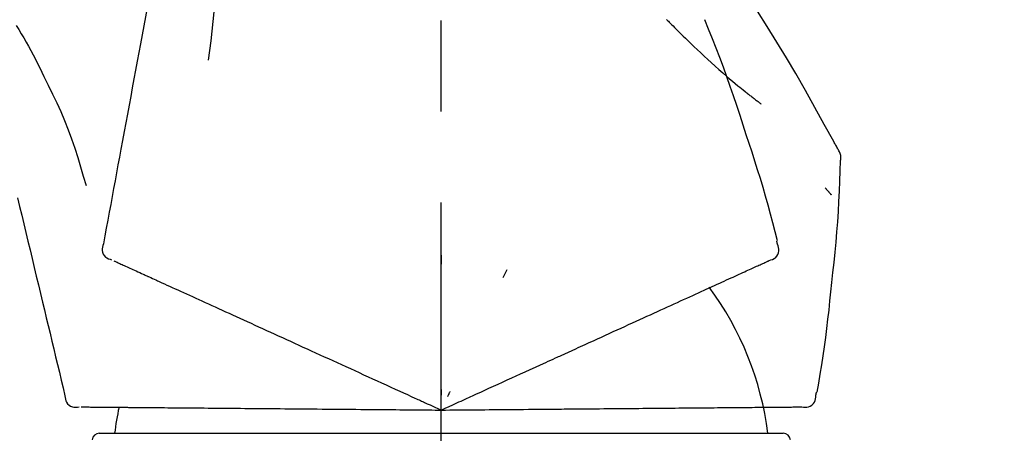
# Model space of a CAD drawing. Extents: x 0 to 26473, y -33085 to -24215.
# Drawn here: x 6222 to 6290, y -30125 to -30097 of the extents above; entities that cross this region are included whole.
import ezdxf

# ---------------------------------------------------------------- set-up
doc = ezdxf.new("R2010")
doc.units = 0
doc.header["$LTSCALE"] = 50
doc.header["$MEASUREMENT"] = 0
doc.linetypes.add('CENTER2', pattern=[1.125, 0.75, -0.125, 0.125, -0.125])
doc.layers.get('0').update_dxf_attribs({"linetype": 'CONTINUOUS'})
doc.layers.get('DEFPOINTS').update_dxf_attribs({"color": 146, "linetype": 'CONTINUOUS'})
doc.layers.add('150-機器', color=8, linetype='CONTINUOUS')
doc.layers.add('166-寸法B', color=11, linetype='CONTINUOUS')
doc.styles.add('KH001', font='txt')
doc.dimstyles.new('KH1xx030', dxfattribs={"dimscale": 30, "dimtxt": 2, "dimasz": 0.6, "dimexe": 0.3, "dimexo": 1.2, "dimgap": 0.5, "dimtad": 3, "dimdec": 1, "dimdsep": 46, "dimlunit": 6, "dimtxsty": 'KH001', "dimblk": 'DOT', "dimcen": 1, "dimdle": 1, "dimclrd": 256, "dimclre": 256, "dimclrt": 256, "dimadec": 0, "dimazin": 0, "dimtfac": 1, "dimtdec": 1, "dimtix": 1, "dimtmove": 2, "dimatfit": 3, "dimldrblk": 'CLOSEDBLANK', "dimfxl": 1, "dimtolj": 1, "dimtzin": 0, "dimlwd": -1, "dimlwe": -1, "dimarcsym": 0})

# ---------------------------------------------------------------- blocks, each defined once
blk = doc.blocks.new('F402_D')
at = {"layer": '150-機器', "color": 161, "linetype": 'CENTER2'}
blk.add_line((0, -53.668), (0, 250.266), dxfattribs=at)
at = {"layer": '150-機器', "color": 13, "linetype": 'Continuous'}
for p, q in [((-23.492, 136.737), (0, 136.737)), ((0, 136.737), (23.492, 136.737))]:
    blk.add_line(p, q, dxfattribs=at)
for points in [[(-18.411, 175.663), (-18.484, 175.266), (-18.558, 174.868), (-18.632, 174.471), (-18.705, 174.073), (-18.779, 173.676), (-18.853, 173.278), (-18.926, 172.881), (-19, 172.483), (-19.188, 171.469), (-19.376, 170.455), (-19.564, 169.44), (-19.752, 168.426), (-19.866, 167.809), (-19.981, 167.192), (-20.095, 166.575), (-20.209, 165.958), (-20.324, 165.341), (-20.438, 164.724), (-20.552, 164.107), (-20.667, 163.49)], [(-15.627, 170.358), (-15.594, 169.69), (-15.565, 169.021), (-15.546, 168.353), (-15.54, 167.684), (-15.553, 167.014), (-15.583, 166.344), (-15.628, 165.676), (-15.688, 165.008), (-15.76, 164.343), (-15.842, 163.679), (-15.93, 163.016), (-16.021, 162.353)], [(27.254, 156.251), (27.218, 156.317), (27.181, 156.383), (27.145, 156.449), (27.108, 156.515), (27.072, 156.581), (27.035, 156.647), (26.999, 156.713), (26.962, 156.779), (26.316, 157.947), (25.67, 159.116), (25.019, 160.282), (24.357, 161.442), (23.718, 162.528), (23.066, 163.606), (22.401, 164.675), (21.723, 165.738), (21.036, 166.792), (20.34, 167.841), (19.638, 168.886), (18.934, 169.929)], [(15.501, 165.139), (15.487, 165.154)], [(15.501, 165.139), (15.554, 165.085), (15.606, 165.032), (15.659, 164.978), (15.712, 164.925), (15.817, 164.817), (15.923, 164.709), (16.029, 164.601), (16.135, 164.493), (16.294, 164.335), (16.454, 164.177), (16.615, 164.02), (16.776, 163.864), (16.978, 163.668), (17.18, 163.473), (17.383, 163.279), (17.587, 163.085), (17.824, 162.861), (18.063, 162.638), (18.304, 162.417), (18.545, 162.197), (18.812, 161.957), (19.08, 161.719), (19.351, 161.483), (19.623, 161.248), (19.812, 161.087), (20.003, 160.927), (20.194, 160.767), (20.387, 160.609), (20.507, 160.511), (20.628, 160.413), (20.749, 160.315), (20.87, 160.218), (20.927, 160.172), (20.984, 160.126), (21.041, 160.081), (21.099, 160.035), (21.155, 159.99), (21.211, 159.946), (21.268, 159.902), (21.324, 159.857), (21.379, 159.814), (21.434, 159.771), (21.49, 159.728), (21.545, 159.685), (21.599, 159.643), (21.654, 159.601), (21.708, 159.56), (21.763, 159.518), (21.798, 159.491), (21.833, 159.464), (21.869, 159.438), (21.904, 159.411), (21.922, 159.398), (21.94, 159.384), (21.957, 159.371), (21.975, 159.358)], [(20.954, 157.239), (20.741, 157.906), (20.526, 158.572), (20.309, 159.238), (20.086, 159.901), (19.858, 160.563), (19.623, 161.222), (19.382, 161.879), (19.135, 162.534), (18.883, 163.187), (18.626, 163.837), (18.365, 164.487), (18.103, 165.135)], [(-29.207, 164.744), (-29.032, 164.461), (-28.858, 164.177), (-28.686, 163.892), (-28.517, 163.605), (-28.352, 163.315), (-28.192, 163.023), (-28.036, 162.729), (-27.883, 162.433), (-27.735, 162.134), (-27.589, 161.835), (-27.445, 161.534), (-27.302, 161.233)], [(-20.667, 163.49), (-20.779, 162.887), (-20.891, 162.283), (-21.002, 161.679), (-21.114, 161.076), (-21.226, 160.472), (-21.338, 159.869), (-21.45, 159.265), (-21.562, 158.661), (-21.674, 158.058), (-21.786, 157.454), (-21.897, 156.851), (-22.009, 156.247)], [(-27.302, 161.233), (-27, 160.636), (-26.701, 160.037), (-26.412, 159.434), (-26.135, 158.826), (-25.874, 158.209), (-25.629, 157.585), (-25.398, 156.955), (-25.181, 156.321), (-24.977, 155.684), (-24.781, 155.044), (-24.592, 154.403), (-24.406, 153.76)], [(23.103, 149.954), (22.944, 150.567), (22.784, 151.18), (22.621, 151.792), (22.455, 152.404), (22.283, 153.013), (22.107, 153.621), (21.925, 154.228), (21.738, 154.833), (21.547, 155.436), (21.351, 156.038), (21.153, 156.639), (20.954, 157.239)], [(-22.009, 156.247), (-22.11, 155.705), (-22.21, 155.164), (-22.31, 154.622), (-22.411, 154.08), (-22.511, 153.539), (-22.612, 152.997), (-22.712, 152.455), (-22.812, 151.914), (-22.913, 151.372), (-23.013, 150.831), (-23.114, 150.289), (-23.214, 149.747)], [(27.44, 155.463), (27.446, 155.532), (27.451, 155.6), (27.453, 155.669), (27.451, 155.738), (27.444, 155.808), (27.43, 155.877), (27.411, 155.945), (27.387, 156.011), (27.358, 156.073), (27.326, 156.133), (27.29, 156.193), (27.254, 156.251)], [(26.832, 147.082), (26.909, 147.778), (26.984, 148.474), (27.055, 149.17), (27.122, 149.867), (27.183, 150.564), (27.237, 151.262), (27.284, 151.96), (27.325, 152.659), (27.359, 153.358), (27.389, 154.057), (27.415, 154.756), (27.44, 155.455)], [(26.381, 153.593), (26.39, 153.582), (26.399, 153.571), (26.408, 153.56), (26.418, 153.548), (26.435, 153.528), (26.452, 153.508), (26.469, 153.487), (26.487, 153.467), (26.51, 153.44), (26.533, 153.412), (26.557, 153.385), (26.58, 153.357), (26.599, 153.335), (26.618, 153.312), (26.637, 153.29), (26.656, 153.268), (26.671, 153.251), (26.686, 153.234), (26.701, 153.217), (26.716, 153.2), (26.727, 153.188), (26.737, 153.176), (26.748, 153.164), (26.759, 153.153), (26.765, 153.147), (26.771, 153.141), (26.777, 153.136), (26.783, 153.13), (26.785, 153.128), (26.788, 153.126), (26.79, 153.124), (26.792, 153.121)], [(-29.112, 152.909), (-28.969, 152.312), (-28.826, 151.715), (-28.683, 151.118), (-28.539, 150.522), (-28.396, 149.925), (-28.253, 149.328), (-28.109, 148.731), (-27.966, 148.134), (-27.823, 147.537), (-27.679, 146.94), (-27.536, 146.343), (-27.393, 145.746)], [(-23.214, 149.747), (-23.249, 149.635), (-23.279, 149.522), (-23.297, 149.409), (-23.298, 149.295), (-23.273, 149.168), (-23.224, 149.046), (-23.152, 148.936), (-23.063, 148.843), (-22.969, 148.778), (-22.866, 148.728), (-22.756, 148.688), (-22.644, 148.652)], [(22.535, 148.603), (22.65, 148.639), (22.761, 148.68), (22.867, 148.731), (22.962, 148.797), (23.053, 148.893), (23.125, 149.007), (23.174, 149.133), (23.197, 149.263), (23.194, 149.38), (23.172, 149.495), (23.139, 149.609), (23.099, 149.723)], [(23.099, 149.723), (23.096, 149.741), (23.092, 149.759), (23.088, 149.777), (23.084, 149.795), (23.08, 149.813), (23.076, 149.831), (23.073, 149.849), (23.069, 149.867), (23.065, 149.886), (23.061, 149.904), (23.057, 149.922), (23.053, 149.94)], [(0.004, 148.971), (0.004, 148.92), (0.004, 148.869), (0.004, 148.818), (0.004, 148.767), (0.004, 148.715), (0.004, 148.664), (0.004, 148.613), (0.004, 148.562), (0.004, 148.511), (0.004, 148.459), (0.004, 148.408), (0.004, 148.357)], [(-22.504, 148.589), (-22.46, 148.569), (-22.417, 148.549), (-22.373, 148.529), (-22.33, 148.509)], [(-22.33, 148.509), (-22.269, 148.482), (-22.208, 148.454), (-22.148, 148.426), (-22.087, 148.399)], [(-22.087, 148.399), (-22.01, 148.363), (-21.932, 148.328), (-21.855, 148.293), (-21.777, 148.257)], [(-21.777, 148.257), (-21.683, 148.215), (-21.59, 148.172), (-21.496, 148.129), (-21.402, 148.086)], [(21.29, 148.036), (21.385, 148.079), (21.479, 148.122), (21.574, 148.165), (21.668, 148.208)], [(21.668, 148.208), (21.746, 148.243), (21.824, 148.279), (21.901, 148.314), (21.979, 148.349)], [(21.979, 148.349), (22.04, 148.377), (22.1, 148.405), (22.161, 148.432), (22.221, 148.46)], [(22.221, 148.46), (22.262, 148.478), (22.303, 148.497), (22.343, 148.515), (22.384, 148.534), (22.4, 148.541), (22.416, 148.549), (22.432, 148.556), (22.449, 148.563), (22.459, 148.568), (22.469, 148.572), (22.478, 148.577), (22.488, 148.582), (22.49, 148.582), (22.491, 148.583), (22.492, 148.583), (22.493, 148.584), (22.494, 148.584), (22.495, 148.585), (22.496, 148.585), (22.497, 148.585), (22.498, 148.586), (22.499, 148.586), (22.5, 148.587), (22.501, 148.587), (22.502, 148.588), (22.503, 148.588), (22.504, 148.589), (22.505, 148.589), (22.508, 148.59), (22.51, 148.591), (22.512, 148.592), (22.514, 148.593), (22.515, 148.594), (22.516, 148.594), (22.517, 148.595), (22.518, 148.595), (22.519, 148.595), (22.52, 148.596), (22.521, 148.596), (22.522, 148.597), (22.523, 148.597), (22.524, 148.598), (22.525, 148.598), (22.526, 148.599), (22.527, 148.599), (22.528, 148.6), (22.529, 148.6), (22.531, 148.601), (22.532, 148.601), (22.533, 148.602), (22.534, 148.602), (22.535, 148.603)], [(-21.402, 148.086), (-21.292, 148.036), (-21.182, 147.986), (-21.072, 147.936), (-20.962, 147.886)], [(-20.962, 147.886), (-20.841, 147.831), (-20.719, 147.775), (-20.598, 147.72), (-20.476, 147.664), (-20.412, 147.635), (-20.349, 147.606), (-20.285, 147.577), (-20.221, 147.548), (-20.185, 147.532), (-20.149, 147.515), (-20.113, 147.499), (-20.077, 147.482), (-19.961, 147.43), (-19.846, 147.377), (-19.731, 147.325), (-19.615, 147.272), (-19.554, 147.244), (-19.493, 147.217), (-19.433, 147.189), (-19.372, 147.161)], [(4.5, 147.973), (4.478, 147.927), (4.456, 147.88), (4.435, 147.834), (4.413, 147.787), (4.391, 147.741), (4.37, 147.695), (4.348, 147.648), (4.326, 147.602), (4.305, 147.555), (4.283, 147.509), (4.261, 147.463), (4.24, 147.416)], [(19.764, 147.34), (19.907, 147.405), (20.05, 147.47), (20.194, 147.536), (20.337, 147.601)], [(20.337, 147.601), (20.464, 147.659), (20.592, 147.717), (20.719, 147.775), (20.846, 147.833)], [(20.846, 147.833), (20.957, 147.884), (21.068, 147.934), (21.179, 147.985), (21.29, 148.036)], [(-19.372, 147.161), (-19.195, 147.081), (-19.019, 147), (-18.843, 146.92), (-18.666, 146.84)], [(-18.666, 146.84), (-18.476, 146.753), (-18.286, 146.666), (-18.095, 146.579), (-17.905, 146.493)], [(18.433, 146.733), (18.607, 146.812), (18.781, 146.892), (18.954, 146.971), (19.128, 147.05)], [(19.128, 147.05), (19.287, 147.123), (19.446, 147.195), (19.605, 147.267), (19.764, 147.34)], [(25.832, 139.552), (25.936, 140.177), (26.04, 140.802), (26.14, 141.428), (26.237, 142.054), (26.328, 142.681), (26.414, 143.308), (26.495, 143.936), (26.57, 144.565), (26.64, 145.194), (26.707, 145.823), (26.77, 146.453), (26.832, 147.082)], [(-17.905, 146.493), (-17.701, 146.4), (-17.497, 146.307), (-17.293, 146.214), (-17.089, 146.121)], [(-17.089, 146.121), (-16.872, 146.022), (-16.655, 145.923), (-16.439, 145.824), (-16.222, 145.726)], [(16.869, 146.021), (17.072, 146.113), (17.274, 146.205), (17.476, 146.297), (17.679, 146.39)], [(17.679, 146.39), (17.867, 146.476), (18.056, 146.561), (18.244, 146.647), (18.433, 146.733)], [(-27.393, 145.746), (-27.264, 145.211), (-27.136, 144.675), (-27.007, 144.139), (-26.878, 143.604), (-26.75, 143.068), (-26.621, 142.532), (-26.493, 141.997), (-26.364, 141.461), (-26.235, 140.925), (-26.107, 140.39), (-25.978, 139.854), (-25.85, 139.318)], [(-16.222, 145.726), (-15.992, 145.621), (-15.763, 145.517), (-15.534, 145.412), (-15.304, 145.308)], [(15.094, 145.212), (15.322, 145.316), (15.551, 145.42), (15.779, 145.524), (16.007, 145.628)], [(16.007, 145.628), (16.222, 145.726), (16.438, 145.824), (16.654, 145.922), (16.869, 146.021)], [(-15.304, 145.308), (-15.063, 145.198), (-14.822, 145.088), (-14.581, 144.978), (-14.34, 144.868)], [(-14.34, 144.868), (-14.088, 144.753), (-13.836, 144.639), (-13.584, 144.524), (-13.332, 144.409)], [(13.131, 144.317), (13.382, 144.432), (13.633, 144.546), (13.884, 144.66), (14.135, 144.774)], [(14.135, 144.774), (14.375, 144.884), (14.614, 144.993), (14.854, 145.102), (15.094, 145.212)], [(-13.332, 144.409), (-13.07, 144.289), (-12.808, 144.17), (-12.546, 144.05), (-12.284, 143.931)], [(12.088, 143.842), (12.349, 143.96), (12.609, 144.079), (12.87, 144.198), (13.131, 144.317)], [(-12.284, 143.931), (-12.012, 143.807), (-11.74, 143.683), (-11.469, 143.56), (-11.197, 143.436)], [(-11.197, 143.436), (-10.917, 143.308), (-10.637, 143.181), (-10.357, 143.053), (-10.077, 142.925)], [(11.007, 143.349), (11.277, 143.472), (11.547, 143.595), (11.817, 143.718), (12.088, 143.842)], [(-10.077, 142.925), (-9.79, 142.794), (-9.502, 142.663), (-9.214, 142.532), (-8.927, 142.401)], [(5.761, 140.958), (6.115, 141.12), (6.47, 141.281), (6.824, 141.443), (7.178, 141.604), (7.349, 141.682), (7.519, 141.76), (7.689, 141.837), (7.86, 141.915), (7.954, 141.958), (8.048, 142.001), (8.142, 142.043), (8.236, 142.086), (8.49, 142.202), (8.744, 142.318), (8.997, 142.433), (9.251, 142.549), (9.411, 142.622), (9.572, 142.695), (9.732, 142.768), (9.892, 142.841)], [(9.892, 142.841), (10.17, 142.968), (10.449, 143.095), (10.728, 143.222), (11.007, 143.349)], [(-8.927, 142.401), (-8.633, 142.267), (-8.338, 142.133), (-8.044, 141.999), (-7.75, 141.865)], [(-7.75, 141.865), (-7.45, 141.728), (-7.15, 141.591), (-6.85, 141.455), (-6.55, 141.318)], [(-6.55, 141.318), (-6.245, 141.179), (-5.94, 141.04), (-5.636, 140.901), (-5.331, 140.762)], [(-5.331, 140.762), (-5.022, 140.622), (-4.714, 140.481), (-4.405, 140.34), (-4.096, 140.2)], [(4.532, 140.398), (4.839, 140.538), (5.146, 140.678), (5.454, 140.818), (5.761, 140.958)], [(-4.096, 140.2), (-3.785, 140.058), (-3.473, 139.916), (-3.161, 139.774), (-2.85, 139.632)], [(3.28, 139.828), (3.593, 139.97), (3.906, 140.113), (4.219, 140.256), (4.532, 140.398)], [(-2.85, 139.632), (-2.588, 139.512), (-2.327, 139.393), (-2.065, 139.274), (-1.804, 139.155), (-1.709, 139.112), (-1.615, 139.069), (-1.521, 139.026), (-1.427, 138.983), (-1.359, 138.952), (-1.29, 138.921), (-1.222, 138.89), (-1.154, 138.859), (-0.963, 138.772), (-0.772, 138.685), (-0.58, 138.597), (-0.389, 138.51), (-0.292, 138.466), (-0.195, 138.422), (-0.097, 138.377), (0, 138.333)], [(0, 138.333), (0.268, 138.455), (0.536, 138.577), (0.804, 138.699), (1.072, 138.821), (1.215, 138.887), (1.358, 138.952), (1.5, 139.017), (1.643, 139.082), (1.77, 139.14), (1.897, 139.197), (2.023, 139.255), (2.15, 139.313), (2.432, 139.441), (2.715, 139.57), (2.998, 139.699), (3.28, 139.828)], [(0, 139.735), (0, 139.704), (0, 139.672), (0, 139.641), (0, 139.61), (0, 139.579), (0, 139.547), (0, 139.516), (0, 139.485), (0, 139.453), (0, 139.422), (0, 139.391), (0, 139.36)], [(0.593, 139.604), (0.58, 139.575), (0.566, 139.547), (0.553, 139.518), (0.54, 139.49), (0.527, 139.462), (0.513, 139.433), (0.5, 139.405), (0.487, 139.377), (0.474, 139.348), (0.46, 139.32), (0.447, 139.292), (0.434, 139.263)], [(25.735, 139.343), (25.739, 139.361), (25.743, 139.379), (25.747, 139.397), (25.751, 139.415), (25.754, 139.433), (25.758, 139.451), (25.762, 139.469), (25.766, 139.487), (25.77, 139.505), (25.774, 139.523), (25.777, 139.541), (25.781, 139.56)], [(-25.85, 139.318), (-25.836, 139.201), (-25.818, 139.086), (-25.788, 138.976), (-25.742, 138.871), (-25.668, 138.765), (-25.573, 138.674), (-25.463, 138.602), (-25.344, 138.554), (-25.232, 138.533), (-25.117, 138.529), (-25.001, 138.537), (-24.884, 138.55)], [(24.763, 138.549), (24.883, 138.535), (25.002, 138.527), (25.119, 138.531), (25.233, 138.553), (25.356, 138.604), (25.468, 138.679), (25.564, 138.774), (25.637, 138.883), (25.682, 138.991), (25.709, 139.105), (25.725, 139.223), (25.735, 139.343)], [(-24.73, 138.549), (-24.682, 138.548), (-24.634, 138.548), (-24.586, 138.548), (-24.538, 138.547)], [(-24.538, 138.547), (-24.472, 138.547), (-24.405, 138.546), (-24.338, 138.545), (-24.272, 138.545)], [(-24.272, 138.545), (-24.187, 138.544), (-24.101, 138.543), (-24.016, 138.543), (-23.931, 138.542)], [(-23.931, 138.542), (-23.828, 138.541), (-23.725, 138.54), (-23.622, 138.539), (-23.519, 138.538)], [(-23.519, 138.538), (-23.398, 138.537), (-23.277, 138.536), (-23.156, 138.535), (-23.036, 138.534)], [(-23.036, 138.534), (-22.902, 138.533), (-22.768, 138.532), (-22.635, 138.53), (-22.501, 138.529), (-22.431, 138.529), (-22.361, 138.528), (-22.291, 138.527), (-22.221, 138.527), (-22.182, 138.527), (-22.142, 138.526), (-22.102, 138.526), (-22.063, 138.525), (-21.936, 138.524), (-21.809, 138.523), (-21.682, 138.522), (-21.555, 138.521), (-21.488, 138.52), (-21.422, 138.52), (-21.355, 138.519), (-21.288, 138.519)], [(-21.288, 138.519), (-21.094, 138.517), (-20.9, 138.515), (-20.706, 138.514), (-20.513, 138.512)], [(-20.513, 138.512), (-20.303, 138.51), (-20.094, 138.508), (-19.885, 138.506), (-19.676, 138.505)], [(-19.676, 138.505), (-19.452, 138.503), (-19.228, 138.501), (-19.004, 138.499), (-18.78, 138.497)], [(-18.78, 138.497), (-18.541, 138.495), (-18.303, 138.493), (-18.064, 138.491), (-17.826, 138.489)], [(-17.826, 138.489), (-17.574, 138.486), (-17.322, 138.484), (-17.07, 138.482), (-16.818, 138.48)], [(-16.818, 138.48), (-16.553, 138.477), (-16.288, 138.475), (-16.024, 138.473), (-15.759, 138.47)], [(-15.759, 138.47), (-15.482, 138.468), (-15.205, 138.466), (-14.928, 138.463), (-14.651, 138.461)], [(-14.651, 138.461), (-14.363, 138.458), (-14.075, 138.456), (-13.787, 138.453), (-13.498, 138.451)], [(-13.498, 138.451), (-13.2, 138.448), (-12.902, 138.446), (-12.603, 138.443), (-12.305, 138.44)], [(-12.305, 138.44), (-11.997, 138.438), (-11.689, 138.435), (-11.382, 138.432), (-11.074, 138.43)], [(-11.074, 138.43), (-10.758, 138.427), (-10.442, 138.424), (-10.126, 138.421), (-9.81, 138.419)], [(-9.81, 138.419), (-9.486, 138.416), (-9.163, 138.413), (-8.84, 138.41), (-8.516, 138.407)], [(-8.516, 138.407), (-8.187, 138.404), (-7.857, 138.402), (-7.527, 138.399), (-7.198, 138.396)], [(-7.198, 138.396), (-6.863, 138.393), (-6.528, 138.39), (-6.193, 138.387), (-5.858, 138.384)], [(-5.858, 138.384), (-5.519, 138.381), (-5.18, 138.378), (-4.841, 138.375), (-4.501, 138.372)], [(-4.501, 138.372), (-4.159, 138.369), (-3.816, 138.366), (-3.474, 138.363), (-3.131, 138.36)], [(-3.131, 138.36), (-2.844, 138.358), (-2.557, 138.355), (-2.269, 138.353), (-1.982, 138.35), (-1.879, 138.349), (-1.775, 138.348), (-1.671, 138.348), (-1.568, 138.347), (-1.493, 138.346), (-1.418, 138.345), (-1.343, 138.345), (-1.268, 138.344), (-1.058, 138.342), (-0.848, 138.34), (-0.638, 138.339), (-0.428, 138.337), (-0.321, 138.336), (-0.214, 138.335), (-0.107, 138.334), (0, 138.333)], [(0, 138.333), (0.295, 138.336), (0.589, 138.338), (0.884, 138.341), (1.178, 138.343), (1.335, 138.345), (1.492, 138.346), (1.649, 138.347), (1.806, 138.349), (1.945, 138.35), (2.084, 138.351), (2.223, 138.352), (2.363, 138.354), (2.673, 138.356), (2.984, 138.359), (3.294, 138.362), (3.605, 138.364)], [(3.605, 138.364), (3.948, 138.367), (4.292, 138.37), (4.636, 138.373), (4.98, 138.376)], [(4.98, 138.376), (5.318, 138.379), (5.655, 138.382), (5.993, 138.385), (6.331, 138.388)], [(6.331, 138.388), (6.72, 138.392), (7.109, 138.395), (7.499, 138.398), (7.888, 138.402), (8.075, 138.403), (8.263, 138.405), (8.45, 138.407), (8.637, 138.408), (8.741, 138.409), (8.844, 138.41), (8.947, 138.411), (9.05, 138.412), (9.329, 138.414), (9.608, 138.417), (9.887, 138.419), (10.166, 138.422), (10.342, 138.423), (10.518, 138.425), (10.694, 138.426), (10.87, 138.428)], [(10.87, 138.428), (11.176, 138.43), (11.483, 138.433), (11.789, 138.436), (12.095, 138.439)], [(12.095, 138.439), (12.392, 138.441), (12.689, 138.444), (12.986, 138.446), (13.283, 138.449)], [(13.283, 138.449), (13.57, 138.451), (13.857, 138.454), (14.143, 138.456), (14.43, 138.459)], [(14.43, 138.459), (14.706, 138.461), (14.981, 138.464), (15.257, 138.466), (15.533, 138.469)], [(15.533, 138.469), (15.796, 138.471), (16.06, 138.473), (16.324, 138.475), (16.587, 138.478)], [(16.587, 138.478), (16.838, 138.48), (17.089, 138.482), (17.339, 138.484), (17.59, 138.486)], [(17.59, 138.486), (17.827, 138.489), (18.064, 138.491), (18.301, 138.493), (18.538, 138.495)], [(18.538, 138.495), (18.76, 138.497), (18.983, 138.499), (19.205, 138.501), (19.427, 138.502)], [(19.427, 138.502), (19.634, 138.504), (19.842, 138.506), (20.049, 138.508), (20.256, 138.51)], [(20.256, 138.51), (20.447, 138.511), (20.638, 138.513), (20.829, 138.515), (21.02, 138.516)], [(21.02, 138.516), (21.195, 138.518), (21.369, 138.519), (21.544, 138.521), (21.719, 138.522)], [(21.719, 138.522), (21.876, 138.524), (22.033, 138.525), (22.191, 138.527), (22.348, 138.528)], [(22.348, 138.528), (22.488, 138.529), (22.628, 138.53), (22.768, 138.532), (22.908, 138.533)], [(22.908, 138.533), (23.03, 138.534), (23.152, 138.535), (23.274, 138.536), (23.396, 138.537)], [(23.396, 138.537), (23.5, 138.538), (23.604, 138.539), (23.708, 138.54), (23.811, 138.541)], [(23.811, 138.541), (23.897, 138.541), (23.982, 138.542), (24.067, 138.543), (24.153, 138.544)], [(24.153, 138.544), (24.219, 138.544), (24.286, 138.545), (24.353, 138.545), (24.419, 138.546)], [(24.419, 138.546), (24.464, 138.546), (24.509, 138.547), (24.553, 138.547), (24.598, 138.548), (24.616, 138.548), (24.633, 138.548), (24.651, 138.548), (24.669, 138.548), (24.68, 138.548), (24.691, 138.548), (24.702, 138.549), (24.713, 138.549), (24.714, 138.549), (24.715, 138.549), (24.716, 138.549), (24.718, 138.549), (24.719, 138.549), (24.72, 138.549), (24.721, 138.549), (24.722, 138.549), (24.723, 138.549), (24.724, 138.549), (24.726, 138.549), (24.727, 138.549), (24.728, 138.549), (24.729, 138.549), (24.73, 138.549), (24.731, 138.549), (24.734, 138.549), (24.736, 138.549), (24.738, 138.549), (24.741, 138.549), (24.742, 138.549), (24.743, 138.549), (24.744, 138.549), (24.745, 138.549), (24.746, 138.549), (24.747, 138.549), (24.749, 138.549), (24.75, 138.549), (24.751, 138.549), (24.752, 138.549), (24.753, 138.549), (24.754, 138.549), (24.755, 138.549), (24.757, 138.549), (24.758, 138.549), (24.759, 138.549), (24.76, 138.549), (24.761, 138.549), (24.762, 138.549), (24.763, 138.549)]]:
    blk.add_lwpolyline(points, dxfattribs=at)
for centre, radius, start, end in [((1.255, 134.047), 21.355, 7.23761, 36.59282), ((-2.639, 134.33), 19.947, 167.85708, 173.06954), ((-23.492, 136.239), 0.499, 90, 173.46508), ((23.492, 136.239), 0.499, 6.53492, 90)]:
    blk.add_arc(centre, radius, start, end, dxfattribs=at)
blk = doc.blocks.new('_Dot')
at = {"color": 0, "linetype": 'ByBlock', "lineweight": -2}
blk.add_line((-0.5, 0), (-1, 0), dxfattribs=at)
at = {"color": 0, "linetype": 'ByBlock', "const_width": 0.5}
blk.add_lwpolyline([(-0.25, 0, 1), (0.25, 0, 1)], format="xyb", close=True, dxfattribs=at)
blk = doc.blocks.new('*D59')
at = {"layer": '166-寸法B', "transparency": 16777216}
for p, q in [((5670.991, -30228.885), (5670.991, -29948.372)), ((6320.991, -30228.885), (6320.991, -29948.372)), ((5688.991, -29957.372), (6302.991, -29957.372))]:
    blk.add_line(p, q, dxfattribs=at)
at = {"layer": 'DEFPOINTS', "color": 0, "transparency": 16777216}
for p in [(6320.991, -29957.372), (5670.991, -30264.885), (6320.991, -30264.885)]:
    blk.add_point(p, dxfattribs=at)
at = {"layer": '166-寸法B', "transparency": 16777216, "xscale": 18, "yscale": 18, "zscale": 18, "rotation": 180}
blk.add_blockref('_Dot', (5670.991, -29957.372), dxfattribs=at)
at = {"layer": '166-寸法B', "transparency": 16777216, "xscale": 18, "yscale": 18, "zscale": 18}
blk.add_blockref('_Dot', (6320.991, -29957.372), dxfattribs=at)
at = {"layer": '166-寸法B', "transparency": 16777216, "insert": (5995.991, -29912.372), "char_height": 60, "attachment_point": 5, "style": 'KH001'}
blk.add_mtext('\\A1;650', dxfattribs=at)
blk = doc.blocks.new('_ClosedBlank')
at = {"color": 0, "linetype": 'ByBlock', "lineweight": -2}
for p, q in [((-1, 0.1667), (0, 0)), ((-1, 0.1667), (-1, -0.1667)), ((0, 0), (-1, -0.1667))]:
    blk.add_line(p, q, dxfattribs=at)

msp = doc.modelspace()

# ---------------------------------------------------------------- block references
at = {"layer": '150-機器'}
msp.add_blockref('F402_D', (6250.991, -30262.192), dxfattribs=at)

# ---------------------------------------------------------------- dimensions: what is measured, and where the dimension line sits
at = {"layer": '166-寸法B'}
dim = msp.add_linear_dim(base=(6320.991, -29957.372), p1=(5670.991, -30264.885), p2=(6320.991, -30264.885), dimstyle='KH1xx030', dxfattribs=at)
dim.commit()
dim.dimension.update_dxf_attribs({"geometry": '*D59', "text_midpoint": (5995.991, -29912.372)})

doc.saveas('drawing.dxf')
